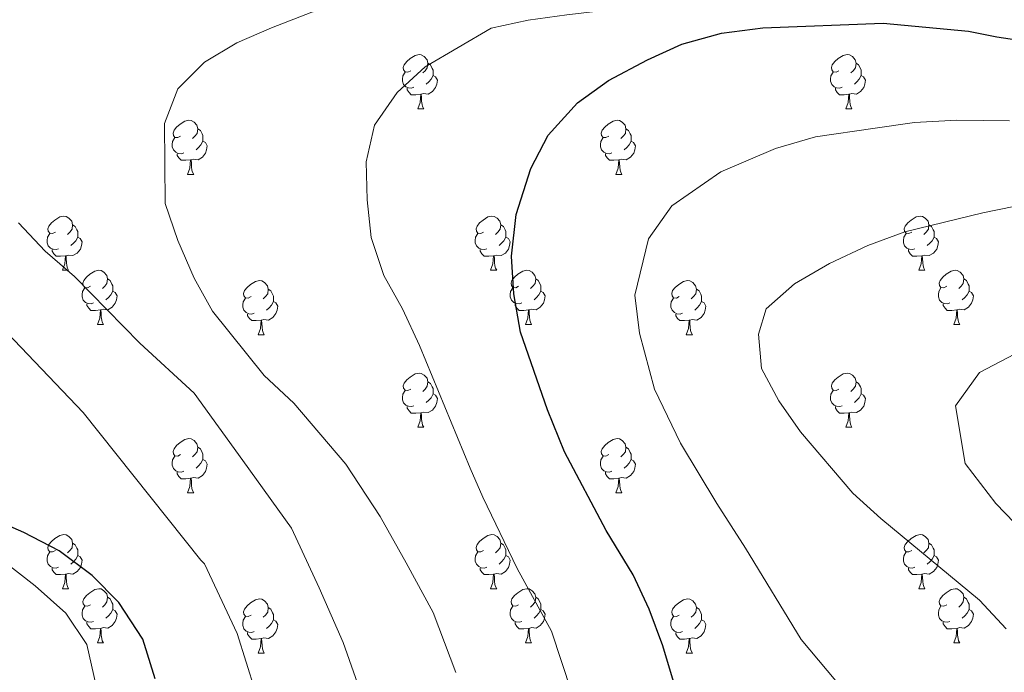
# Model space of a CAD drawing. Extents: x 612674 to 617179, y 777760 to 780805.
# Drawn here: x 614105 to 614288, y 779987 to 780108 of the extents above; entities that cross this region are included whole.
import ezdxf

# ---------------------------------------------------------------- set-up
doc = ezdxf.new("R2010")
doc.units = 0
doc.header["$MEASUREMENT"] = 0
for name, color, linetype in [('Nivel 36', 7, 'Continuous'), ('Nivel 4', 7, 'Continuous'), ('Nivel 5', 7, 'Continuous'), ('Nivel 61', 7, 'Continuous'), ('Nivel 63', 7, 'Continuous')]:
    doc.layers.add(name, color=color, linetype=linetype)

msp = doc.modelspace()

# ---------------------------------------------------------------- linework, layer by layer
at = {"layer": 'Nivel 36', "color": 92, "linetype": 'Continuous', "lineweight": 0, "flags": 128}
for points in [[(614177.849, 780098.242), (614177.319, 780097.977), (614176.789, 780098.032), (614176.524, 780098.402), (614176.469, 780098.827), (614176.629, 780099.347), (614177.109, 780099.942), (614177.744, 780100.472), (614178.644, 780101.057), (614179.389, 780101.217), (614179.814, 780101.162), (614180.344, 780100.847), (614180.874, 780100.262), (614181.034, 780099.622), (614180.924, 780098.772), (614180.499, 780098.242), (614180.079, 780097.817)], [(614257.176, 780098.242), (614256.646, 780097.977), (614256.116, 780098.032), (614255.851, 780098.402), (614255.796, 780098.827), (614255.956, 780099.347), (614256.436, 780099.942), (614257.071, 780100.472), (614257.971, 780101.057), (614258.716, 780101.217), (614259.141, 780101.162), (614259.671, 780100.847), (614260.201, 780100.262), (614260.361, 780099.622), (614260.251, 780098.772), (614259.826, 780098.242), (614259.406, 780097.817)], [(614181.034, 780099.622), (614181.509, 780099.307), (614181.824, 780098.667), (614181.984, 780098.347), (614181.984, 780097.767), (614181.984, 780097.342), (614181.614, 780096.652), (614181.194, 780096.172), (614180.714, 780095.752)], [(614260.361, 780099.622), (614260.836, 780099.307), (614261.151, 780098.667), (614261.311, 780098.347), (614261.311, 780097.767), (614261.311, 780097.342), (614260.941, 780096.652), (614260.521, 780096.172), (614260.041, 780095.752)], [(614178.434, 780095.162), (614178.009, 780095.002), (614177.424, 780095.062), (614176.949, 780095.272), (614176.524, 780095.697), (614176.309, 780096.282), (614176.309, 780096.702), (614176.364, 780097.287), (614176.789, 780097.977)], [(614181.984, 780097.342), (614182.439, 780097.092), (614182.784, 780096.477), (614182.674, 780095.752), (614182.464, 780095.112), (614181.879, 780094.372), (614181.084, 780093.892), (614180.234, 780093.997), (614179.804, 780093.867)], [(614257.761, 780095.162), (614257.336, 780095.002), (614256.751, 780095.062), (614256.276, 780095.272), (614255.851, 780095.697), (614255.636, 780096.282), (614255.636, 780096.702), (614255.691, 780097.287), (614256.116, 780097.977)], [(614261.311, 780097.342), (614261.766, 780097.092), (614262.111, 780096.477), (614262.001, 780095.752), (614261.791, 780095.112), (614261.206, 780094.372), (614260.411, 780093.892), (614259.561, 780093.997), (614259.131, 780093.867)], [(614179.694, 780093.867), (614178.804, 780093.782), (614177.959, 780093.782), (614177.534, 780094.212), (614177.214, 780094.687), (614177.214, 780095.002)], [(614259.021, 780093.867), (614258.131, 780093.782), (614257.286, 780093.782), (614256.861, 780094.212), (614256.541, 780094.687), (614256.541, 780095.002)], [(614179.149, 780091.182), (614179.584, 780092.342), (614179.694, 780093.867), (614179.804, 780093.867), (614179.839, 780093.282), (614179.874, 780092.597), (614179.944, 780091.982), (614180.059, 780091.582), (614180.274, 780091.182)], [(614258.476, 780091.182), (614258.911, 780092.342), (614259.021, 780093.867), (614259.131, 780093.867), (614259.166, 780093.282), (614259.201, 780092.597), (614259.271, 780091.982), (614259.386, 780091.582), (614259.601, 780091.182)], [(614179.149, 780091.182), (614180.274, 780091.182)], [(614258.476, 780091.182), (614259.601, 780091.182)], [(614135.213, 780086.102), (614134.683, 780085.837), (614134.153, 780085.892), (614133.888, 780086.262), (614133.833, 780086.687), (614133.993, 780087.207), (614134.473, 780087.802), (614135.108, 780088.332), (614136.008, 780088.917), (614136.753, 780089.077), (614137.178, 780089.022), (614137.708, 780088.707), (614138.238, 780088.122), (614138.398, 780087.482), (614138.288, 780086.632), (614137.863, 780086.102), (614137.443, 780085.677)], [(614214.54, 780086.102), (614214.01, 780085.837), (614213.48, 780085.892), (614213.215, 780086.262), (614213.16, 780086.687), (614213.32, 780087.207), (614213.8, 780087.802), (614214.435, 780088.332), (614215.335, 780088.917), (614216.08, 780089.077), (614216.505, 780089.022), (614217.035, 780088.707), (614217.565, 780088.122), (614217.725, 780087.482), (614217.615, 780086.632), (614217.19, 780086.102), (614216.77, 780085.677)], [(614135.798, 780083.022), (614135.373, 780082.862), (614134.788, 780082.922), (614134.313, 780083.132), (614133.888, 780083.557), (614133.673, 780084.142), (614133.673, 780084.562), (614133.728, 780085.147), (614134.153, 780085.837)], [(614138.398, 780087.482), (614138.873, 780087.167), (614139.188, 780086.527), (614139.348, 780086.207), (614139.348, 780085.627), (614139.348, 780085.202), (614138.978, 780084.512), (614138.558, 780084.032), (614138.078, 780083.612)], [(614215.125, 780083.022), (614214.7, 780082.862), (614214.115, 780082.922), (614213.64, 780083.132), (614213.215, 780083.557), (614213, 780084.142), (614213, 780084.562), (614213.055, 780085.147), (614213.48, 780085.837)], [(614217.725, 780087.482), (614218.2, 780087.167), (614218.515, 780086.527), (614218.675, 780086.207), (614218.675, 780085.627), (614218.675, 780085.202), (614218.305, 780084.512), (614217.885, 780084.032), (614217.405, 780083.612)], [(614139.348, 780085.202), (614139.803, 780084.952), (614140.148, 780084.337), (614140.038, 780083.612), (614139.828, 780082.972), (614139.243, 780082.232), (614138.448, 780081.752), (614137.598, 780081.857), (614137.168, 780081.727)], [(614218.675, 780085.202), (614219.13, 780084.952), (614219.475, 780084.337), (614219.365, 780083.612), (614219.155, 780082.972), (614218.57, 780082.232), (614217.775, 780081.752), (614216.925, 780081.857), (614216.495, 780081.727)], [(614137.058, 780081.727), (614136.168, 780081.642), (614135.323, 780081.642), (614134.898, 780082.072), (614134.578, 780082.547), (614134.578, 780082.862)], [(614216.385, 780081.727), (614215.495, 780081.642), (614214.65, 780081.642), (614214.225, 780082.072), (614213.905, 780082.547), (614213.905, 780082.862)], [(614136.513, 780079.042), (614136.948, 780080.202), (614137.058, 780081.727), (614137.168, 780081.727), (614137.203, 780081.142), (614137.238, 780080.457), (614137.308, 780079.842), (614137.423, 780079.442), (614137.638, 780079.042)], [(614215.84, 780079.042), (614216.275, 780080.202), (614216.385, 780081.727), (614216.495, 780081.727), (614216.53, 780081.142), (614216.565, 780080.457), (614216.635, 780079.842), (614216.75, 780079.442), (614216.965, 780079.042)], [(614136.513, 780079.042), (614137.638, 780079.042)], [(614215.84, 780079.042), (614216.965, 780079.042)], [(614112.025, 780068.333), (614111.495, 780068.068), (614110.965, 780068.123), (614110.7, 780068.493), (614110.645, 780068.918), (614110.805, 780069.438), (614111.285, 780070.033), (614111.92, 780070.563), (614112.82, 780071.148), (614113.565, 780071.308), (614113.99, 780071.253), (614114.52, 780070.938), (614115.05, 780070.353), (614115.21, 780069.713), (614115.1, 780068.863), (614114.675, 780068.333), (614114.255, 780067.908)], [(614191.352, 780068.333), (614190.822, 780068.068), (614190.292, 780068.123), (614190.027, 780068.493), (614189.972, 780068.918), (614190.132, 780069.438), (614190.612, 780070.033), (614191.247, 780070.563), (614192.147, 780071.148), (614192.892, 780071.308), (614193.317, 780071.253), (614193.847, 780070.938), (614194.377, 780070.353), (614194.537, 780069.713), (614194.427, 780068.863), (614194.002, 780068.333), (614193.582, 780067.908)], [(614270.679, 780068.333), (614270.149, 780068.068), (614269.619, 780068.123), (614269.354, 780068.493), (614269.299, 780068.918), (614269.459, 780069.438), (614269.939, 780070.033), (614270.574, 780070.563), (614271.474, 780071.148), (614272.219, 780071.308), (614272.644, 780071.253), (614273.174, 780070.938), (614273.704, 780070.353), (614273.864, 780069.713), (614273.754, 780068.863), (614273.329, 780068.333), (614272.909, 780067.908)], [(614115.21, 780069.713), (614115.685, 780069.398), (614116, 780068.758), (614116.16, 780068.438), (614116.16, 780067.858), (614116.16, 780067.433), (614115.79, 780066.743), (614115.37, 780066.263), (614114.89, 780065.843)], [(614194.537, 780069.713), (614195.012, 780069.398), (614195.327, 780068.758), (614195.487, 780068.438), (614195.487, 780067.858), (614195.487, 780067.433), (614195.117, 780066.743), (614194.697, 780066.263), (614194.217, 780065.843)], [(614273.864, 780069.713), (614274.339, 780069.398), (614274.654, 780068.758), (614274.814, 780068.438), (614274.814, 780067.858), (614274.814, 780067.433), (614274.444, 780066.743), (614274.024, 780066.263), (614273.544, 780065.843)], [(614112.61, 780065.253), (614112.185, 780065.093), (614111.6, 780065.153), (614111.125, 780065.363), (614110.7, 780065.788), (614110.485, 780066.373), (614110.485, 780066.793), (614110.54, 780067.378), (614110.965, 780068.068)], [(614191.937, 780065.253), (614191.512, 780065.093), (614190.927, 780065.153), (614190.452, 780065.363), (614190.027, 780065.788), (614189.812, 780066.373), (614189.812, 780066.793), (614189.867, 780067.378), (614190.292, 780068.068)], [(614271.264, 780065.253), (614270.839, 780065.093), (614270.254, 780065.153), (614269.779, 780065.363), (614269.354, 780065.788), (614269.139, 780066.373), (614269.139, 780066.793), (614269.194, 780067.378), (614269.619, 780068.068)], [(614116.16, 780067.433), (614116.615, 780067.183), (614116.96, 780066.568), (614116.85, 780065.843), (614116.64, 780065.203), (614116.055, 780064.463), (614115.26, 780063.983), (614114.41, 780064.088), (614113.98, 780063.958)], [(614195.487, 780067.433), (614195.942, 780067.183), (614196.287, 780066.568), (614196.177, 780065.843), (614195.967, 780065.203), (614195.382, 780064.463), (614194.587, 780063.983), (614193.737, 780064.088), (614193.307, 780063.958)], [(614274.814, 780067.433), (614275.269, 780067.183), (614275.614, 780066.568), (614275.504, 780065.843), (614275.294, 780065.203), (614274.709, 780064.463), (614273.914, 780063.983), (614273.064, 780064.088), (614272.634, 780063.958)], [(614113.87, 780063.958), (614112.98, 780063.873), (614112.135, 780063.873), (614111.71, 780064.303), (614111.39, 780064.778), (614111.39, 780065.093)], [(614113.325, 780061.273), (614113.76, 780062.433), (614113.87, 780063.958), (614113.98, 780063.958), (614114.015, 780063.373), (614114.05, 780062.688), (614114.12, 780062.073), (614114.235, 780061.673), (614114.45, 780061.273)], [(614193.197, 780063.958), (614192.307, 780063.873), (614191.462, 780063.873), (614191.037, 780064.303), (614190.717, 780064.778), (614190.717, 780065.093)], [(614192.652, 780061.273), (614193.087, 780062.433), (614193.197, 780063.958), (614193.307, 780063.958), (614193.342, 780063.373), (614193.377, 780062.688), (614193.447, 780062.073), (614193.562, 780061.673), (614193.777, 780061.273)], [(614272.524, 780063.958), (614271.634, 780063.873), (614270.789, 780063.873), (614270.364, 780064.303), (614270.044, 780064.778), (614270.044, 780065.093)], [(614271.979, 780061.273), (614272.414, 780062.433), (614272.524, 780063.958), (614272.634, 780063.958), (614272.669, 780063.373), (614272.704, 780062.688), (614272.774, 780062.073), (614272.889, 780061.673), (614273.104, 780061.273)], [(614113.325, 780061.273), (614114.45, 780061.273)], [(614118.5, 780058.298), (614117.97, 780058.033), (614117.44, 780058.088), (614117.175, 780058.458), (614117.12, 780058.883), (614117.28, 780059.403), (614117.76, 780059.998), (614118.395, 780060.528), (614119.295, 780061.113), (614120.04, 780061.273), (614120.465, 780061.218), (614120.995, 780060.903), (614121.525, 780060.318), (614121.685, 780059.678), (614121.575, 780058.828), (614121.15, 780058.298), (614120.73, 780057.873)], [(614192.652, 780061.273), (614193.777, 780061.273)], [(614197.827, 780058.298), (614197.297, 780058.033), (614196.767, 780058.088), (614196.502, 780058.458), (614196.447, 780058.883), (614196.607, 780059.403), (614197.087, 780059.998), (614197.722, 780060.528), (614198.622, 780061.113), (614199.367, 780061.273), (614199.792, 780061.218), (614200.322, 780060.903), (614200.852, 780060.318), (614201.012, 780059.678), (614200.902, 780058.828), (614200.477, 780058.298), (614200.057, 780057.873)], [(614271.979, 780061.273), (614273.104, 780061.273)], [(614277.154, 780058.298), (614276.624, 780058.033), (614276.094, 780058.088), (614275.829, 780058.458), (614275.774, 780058.883), (614275.934, 780059.403), (614276.414, 780059.998), (614277.049, 780060.528), (614277.949, 780061.113), (614278.694, 780061.273), (614279.119, 780061.218), (614279.649, 780060.903), (614280.179, 780060.318), (614280.339, 780059.678), (614280.229, 780058.828), (614279.804, 780058.298), (614279.384, 780057.873)], [(614121.685, 780059.678), (614122.16, 780059.363), (614122.475, 780058.723), (614122.635, 780058.403), (614122.635, 780057.823), (614122.635, 780057.398), (614122.265, 780056.708), (614121.845, 780056.228), (614121.365, 780055.808)], [(614148.272, 780056.393), (614147.742, 780056.128), (614147.212, 780056.183), (614146.947, 780056.553), (614146.892, 780056.978), (614147.052, 780057.498), (614147.532, 780058.093), (614148.167, 780058.623), (614149.067, 780059.208), (614149.812, 780059.368), (614150.237, 780059.313), (614150.767, 780058.998), (614151.297, 780058.413), (614151.457, 780057.773), (614151.347, 780056.923), (614150.922, 780056.393), (614150.502, 780055.968)], [(614201.012, 780059.678), (614201.487, 780059.363), (614201.802, 780058.723), (614201.962, 780058.403), (614201.962, 780057.823), (614201.962, 780057.398), (614201.592, 780056.708), (614201.172, 780056.228), (614200.692, 780055.808)], [(614227.599, 780056.393), (614227.069, 780056.128), (614226.539, 780056.183), (614226.274, 780056.553), (614226.219, 780056.978), (614226.379, 780057.498), (614226.859, 780058.093), (614227.494, 780058.623), (614228.394, 780059.208), (614229.139, 780059.368), (614229.564, 780059.313), (614230.094, 780058.998), (614230.624, 780058.413), (614230.784, 780057.773), (614230.674, 780056.923), (614230.249, 780056.393), (614229.829, 780055.968)], [(614280.339, 780059.678), (614280.814, 780059.363), (614281.129, 780058.723), (614281.289, 780058.403), (614281.289, 780057.823), (614281.289, 780057.398), (614280.919, 780056.708), (614280.499, 780056.228), (614280.019, 780055.808)], [(614119.085, 780055.218), (614118.66, 780055.058), (614118.075, 780055.118), (614117.6, 780055.328), (614117.175, 780055.753), (614116.96, 780056.338), (614116.96, 780056.758), (614117.015, 780057.343), (614117.44, 780058.033)], [(614122.635, 780057.398), (614123.09, 780057.148), (614123.435, 780056.533), (614123.325, 780055.808), (614123.115, 780055.168), (614122.53, 780054.428), (614121.735, 780053.948), (614120.885, 780054.053), (614120.455, 780053.923)], [(614151.457, 780057.773), (614151.932, 780057.458), (614152.247, 780056.818), (614152.407, 780056.498), (614152.407, 780055.918), (614152.407, 780055.493), (614152.037, 780054.803), (614151.617, 780054.323), (614151.137, 780053.903)], [(614198.412, 780055.218), (614197.987, 780055.058), (614197.402, 780055.118), (614196.927, 780055.328), (614196.502, 780055.753), (614196.287, 780056.338), (614196.287, 780056.758), (614196.342, 780057.343), (614196.767, 780058.033)], [(614201.962, 780057.398), (614202.417, 780057.148), (614202.762, 780056.533), (614202.652, 780055.808), (614202.442, 780055.168), (614201.857, 780054.428), (614201.062, 780053.948), (614200.212, 780054.053), (614199.782, 780053.923)], [(614230.784, 780057.773), (614231.259, 780057.458), (614231.574, 780056.818), (614231.734, 780056.498), (614231.734, 780055.918), (614231.734, 780055.493), (614231.364, 780054.803), (614230.944, 780054.323), (614230.464, 780053.903)], [(614277.739, 780055.218), (614277.314, 780055.058), (614276.729, 780055.118), (614276.254, 780055.328), (614275.829, 780055.753), (614275.614, 780056.338), (614275.614, 780056.758), (614275.669, 780057.343), (614276.094, 780058.033)], [(614281.289, 780057.398), (614281.744, 780057.148), (614282.089, 780056.533), (614281.979, 780055.808), (614281.769, 780055.168), (614281.184, 780054.428), (614280.389, 780053.948), (614279.539, 780054.053), (614279.109, 780053.923)], [(614120.345, 780053.923), (614119.455, 780053.838), (614118.61, 780053.838), (614118.185, 780054.268), (614117.865, 780054.743), (614117.865, 780055.058)], [(614148.857, 780053.313), (614148.432, 780053.153), (614147.847, 780053.213), (614147.372, 780053.423), (614146.947, 780053.848), (614146.732, 780054.433), (614146.732, 780054.853), (614146.787, 780055.438), (614147.212, 780056.128)], [(614152.407, 780055.493), (614152.862, 780055.243), (614153.207, 780054.628), (614153.097, 780053.903), (614152.887, 780053.263), (614152.302, 780052.523), (614151.507, 780052.043), (614150.657, 780052.148), (614150.227, 780052.018)], [(614199.672, 780053.923), (614198.782, 780053.838), (614197.937, 780053.838), (614197.512, 780054.268), (614197.192, 780054.743), (614197.192, 780055.058)], [(614228.184, 780053.313), (614227.759, 780053.153), (614227.174, 780053.213), (614226.699, 780053.423), (614226.274, 780053.848), (614226.059, 780054.433), (614226.059, 780054.853), (614226.114, 780055.438), (614226.539, 780056.128)], [(614231.734, 780055.493), (614232.189, 780055.243), (614232.534, 780054.628), (614232.424, 780053.903), (614232.214, 780053.263), (614231.629, 780052.523), (614230.834, 780052.043), (614229.984, 780052.148), (614229.554, 780052.018)], [(614278.999, 780053.923), (614278.109, 780053.838), (614277.264, 780053.838), (614276.839, 780054.268), (614276.519, 780054.743), (614276.519, 780055.058)], [(614119.8, 780051.238), (614120.235, 780052.398), (614120.345, 780053.923), (614120.455, 780053.923), (614120.49, 780053.338), (614120.525, 780052.653), (614120.595, 780052.038), (614120.71, 780051.638), (614120.925, 780051.238)], [(614150.117, 780052.018), (614149.227, 780051.933), (614148.382, 780051.933), (614147.957, 780052.363), (614147.637, 780052.838), (614147.637, 780053.153)], [(614199.127, 780051.238), (614199.562, 780052.398), (614199.672, 780053.923), (614199.782, 780053.923), (614199.817, 780053.338), (614199.852, 780052.653), (614199.922, 780052.038), (614200.037, 780051.638), (614200.252, 780051.238)], [(614229.444, 780052.018), (614228.554, 780051.933), (614227.709, 780051.933), (614227.284, 780052.363), (614226.964, 780052.838), (614226.964, 780053.153)], [(614278.454, 780051.238), (614278.889, 780052.398), (614278.999, 780053.923), (614279.109, 780053.923), (614279.144, 780053.338), (614279.179, 780052.653), (614279.249, 780052.038), (614279.364, 780051.638), (614279.579, 780051.238)], [(614119.8, 780051.238), (614120.925, 780051.238)], [(614149.572, 780049.333), (614150.007, 780050.493), (614150.117, 780052.018), (614150.227, 780052.018), (614150.262, 780051.433), (614150.297, 780050.748), (614150.367, 780050.133), (614150.482, 780049.733), (614150.697, 780049.333)], [(614199.127, 780051.238), (614200.252, 780051.238)], [(614228.899, 780049.333), (614229.334, 780050.493), (614229.444, 780052.018), (614229.554, 780052.018), (614229.589, 780051.433), (614229.624, 780050.748), (614229.694, 780050.133), (614229.809, 780049.733), (614230.024, 780049.333)], [(614278.454, 780051.238), (614279.579, 780051.238)], [(614149.572, 780049.333), (614150.697, 780049.333)], [(614228.899, 780049.333), (614230.024, 780049.333)], [(614177.849, 780039.25), (614177.319, 780038.985), (614176.789, 780039.04), (614176.524, 780039.41), (614176.469, 780039.835), (614176.629, 780040.355), (614177.109, 780040.95), (614177.744, 780041.48), (614178.644, 780042.065), (614179.389, 780042.225), (614179.814, 780042.17), (614180.344, 780041.855), (614180.874, 780041.27), (614181.034, 780040.63), (614180.924, 780039.78), (614180.499, 780039.25), (614180.079, 780038.825)], [(614257.176, 780039.25), (614256.646, 780038.985), (614256.116, 780039.04), (614255.851, 780039.41), (614255.796, 780039.835), (614255.956, 780040.355), (614256.436, 780040.95), (614257.071, 780041.48), (614257.971, 780042.065), (614258.716, 780042.225), (614259.141, 780042.17), (614259.671, 780041.855), (614260.201, 780041.27), (614260.361, 780040.63), (614260.251, 780039.78), (614259.826, 780039.25), (614259.406, 780038.825)], [(614181.034, 780040.63), (614181.509, 780040.315), (614181.824, 780039.675), (614181.984, 780039.355), (614181.984, 780038.775), (614181.984, 780038.35), (614181.614, 780037.66), (614181.194, 780037.18), (614180.714, 780036.76)], [(614260.361, 780040.63), (614260.836, 780040.315), (614261.151, 780039.675), (614261.311, 780039.355), (614261.311, 780038.775), (614261.311, 780038.35), (614260.941, 780037.66), (614260.521, 780037.18), (614260.041, 780036.76)], [(614178.434, 780036.17), (614178.009, 780036.01), (614177.424, 780036.07), (614176.949, 780036.28), (614176.524, 780036.705), (614176.309, 780037.29), (614176.309, 780037.71), (614176.364, 780038.295), (614176.789, 780038.985)], [(614181.984, 780038.35), (614182.439, 780038.1), (614182.784, 780037.485), (614182.674, 780036.76), (614182.464, 780036.12), (614181.879, 780035.38), (614181.084, 780034.9), (614180.234, 780035.005), (614179.804, 780034.875)], [(614257.761, 780036.17), (614257.336, 780036.01), (614256.751, 780036.07), (614256.276, 780036.28), (614255.851, 780036.705), (614255.636, 780037.29), (614255.636, 780037.71), (614255.691, 780038.295), (614256.116, 780038.985)], [(614261.311, 780038.35), (614261.766, 780038.1), (614262.111, 780037.485), (614262.001, 780036.76), (614261.791, 780036.12), (614261.206, 780035.38), (614260.411, 780034.9), (614259.561, 780035.005), (614259.131, 780034.875)], [(614179.694, 780034.875), (614178.804, 780034.79), (614177.959, 780034.79), (614177.534, 780035.22), (614177.214, 780035.695), (614177.214, 780036.01)], [(614179.149, 780032.19), (614179.584, 780033.35), (614179.694, 780034.875), (614179.804, 780034.875), (614179.839, 780034.29), (614179.874, 780033.605), (614179.944, 780032.99), (614180.059, 780032.59), (614180.274, 780032.19)], [(614259.021, 780034.875), (614258.131, 780034.79), (614257.286, 780034.79), (614256.861, 780035.22), (614256.541, 780035.695), (614256.541, 780036.01)], [(614258.476, 780032.19), (614258.911, 780033.35), (614259.021, 780034.875), (614259.131, 780034.875), (614259.166, 780034.29), (614259.201, 780033.605), (614259.271, 780032.99), (614259.386, 780032.59), (614259.601, 780032.19)], [(614179.149, 780032.19), (614180.274, 780032.19)], [(614258.476, 780032.19), (614259.601, 780032.19)], [(614135.213, 780027.11), (614134.683, 780026.845), (614134.153, 780026.9), (614133.888, 780027.27), (614133.833, 780027.695), (614133.993, 780028.215), (614134.473, 780028.81), (614135.108, 780029.34), (614136.008, 780029.925), (614136.753, 780030.085), (614137.178, 780030.03), (614137.708, 780029.715), (614138.238, 780029.13), (614138.398, 780028.49), (614138.288, 780027.64), (614137.863, 780027.11), (614137.443, 780026.685)], [(614214.54, 780027.11), (614214.01, 780026.845), (614213.48, 780026.9), (614213.215, 780027.27), (614213.16, 780027.695), (614213.32, 780028.215), (614213.8, 780028.81), (614214.435, 780029.34), (614215.335, 780029.925), (614216.08, 780030.085), (614216.505, 780030.03), (614217.035, 780029.715), (614217.565, 780029.13), (614217.725, 780028.49), (614217.615, 780027.64), (614217.19, 780027.11), (614216.77, 780026.685)], [(614138.398, 780028.49), (614138.873, 780028.175), (614139.188, 780027.535), (614139.348, 780027.215), (614139.348, 780026.635), (614139.348, 780026.21), (614138.978, 780025.52), (614138.558, 780025.04), (614138.078, 780024.62)], [(614217.725, 780028.49), (614218.2, 780028.175), (614218.515, 780027.535), (614218.675, 780027.215), (614218.675, 780026.635), (614218.675, 780026.21), (614218.305, 780025.52), (614217.885, 780025.04), (614217.405, 780024.62)], [(614135.798, 780024.03), (614135.373, 780023.87), (614134.788, 780023.93), (614134.313, 780024.14), (614133.888, 780024.565), (614133.673, 780025.15), (614133.673, 780025.57), (614133.728, 780026.155), (614134.153, 780026.845)], [(614139.348, 780026.21), (614139.803, 780025.96), (614140.148, 780025.345), (614140.038, 780024.62), (614139.828, 780023.98), (614139.243, 780023.24), (614138.448, 780022.76), (614137.598, 780022.865), (614137.168, 780022.735)], [(614215.125, 780024.03), (614214.7, 780023.87), (614214.115, 780023.93), (614213.64, 780024.14), (614213.215, 780024.565), (614213, 780025.15), (614213, 780025.57), (614213.055, 780026.155), (614213.48, 780026.845)], [(614218.675, 780026.21), (614219.13, 780025.96), (614219.475, 780025.345), (614219.365, 780024.62), (614219.155, 780023.98), (614218.57, 780023.24), (614217.775, 780022.76), (614216.925, 780022.865), (614216.495, 780022.735)], [(614137.058, 780022.735), (614136.168, 780022.65), (614135.323, 780022.65), (614134.898, 780023.08), (614134.578, 780023.555), (614134.578, 780023.87)], [(614216.385, 780022.735), (614215.495, 780022.65), (614214.65, 780022.65), (614214.225, 780023.08), (614213.905, 780023.555), (614213.905, 780023.87)], [(614136.513, 780020.05), (614136.948, 780021.21), (614137.058, 780022.735), (614137.168, 780022.735), (614137.203, 780022.15), (614137.238, 780021.465), (614137.308, 780020.85), (614137.423, 780020.45), (614137.638, 780020.05)], [(614215.84, 780020.05), (614216.275, 780021.21), (614216.385, 780022.735), (614216.495, 780022.735), (614216.53, 780022.15), (614216.565, 780021.465), (614216.635, 780020.85), (614216.75, 780020.45), (614216.965, 780020.05)], [(614136.513, 780020.05), (614137.638, 780020.05)], [(614215.84, 780020.05), (614216.965, 780020.05)], [(614112.025, 780009.341), (614111.495, 780009.076), (614110.965, 780009.131), (614110.7, 780009.501), (614110.645, 780009.926), (614110.805, 780010.446), (614111.285, 780011.041), (614111.92, 780011.571), (614112.82, 780012.156), (614113.565, 780012.316), (614113.99, 780012.261), (614114.52, 780011.946), (614115.05, 780011.361), (614115.21, 780010.721), (614115.1, 780009.871), (614114.675, 780009.341), (614114.255, 780008.916)], [(614191.352, 780009.341), (614190.822, 780009.076), (614190.292, 780009.131), (614190.027, 780009.501), (614189.972, 780009.926), (614190.132, 780010.446), (614190.612, 780011.041), (614191.247, 780011.571), (614192.147, 780012.156), (614192.892, 780012.316), (614193.317, 780012.261), (614193.847, 780011.946), (614194.377, 780011.361), (614194.537, 780010.721), (614194.427, 780009.871), (614194.002, 780009.341), (614193.582, 780008.916)], [(614270.679, 780009.341), (614270.149, 780009.076), (614269.619, 780009.131), (614269.354, 780009.501), (614269.299, 780009.926), (614269.459, 780010.446), (614269.939, 780011.041), (614270.574, 780011.571), (614271.474, 780012.156), (614272.219, 780012.316), (614272.644, 780012.261), (614273.174, 780011.946), (614273.704, 780011.361), (614273.864, 780010.721), (614273.754, 780009.871), (614273.329, 780009.341), (614272.909, 780008.916)], [(614112.61, 780006.261), (614112.185, 780006.101), (614111.6, 780006.161), (614111.125, 780006.371), (614110.7, 780006.796), (614110.485, 780007.381), (614110.485, 780007.801), (614110.54, 780008.386), (614110.965, 780009.076)], [(614115.21, 780010.721), (614115.685, 780010.406), (614116, 780009.766), (614116.16, 780009.446), (614116.16, 780008.866), (614116.16, 780008.441), (614115.79, 780007.751), (614115.37, 780007.271), (614114.89, 780006.851)], [(614191.937, 780006.261), (614191.512, 780006.101), (614190.927, 780006.161), (614190.452, 780006.371), (614190.027, 780006.796), (614189.812, 780007.381), (614189.812, 780007.801), (614189.867, 780008.386), (614190.292, 780009.076)], [(614194.537, 780010.721), (614195.012, 780010.406), (614195.327, 780009.766), (614195.487, 780009.446), (614195.487, 780008.866), (614195.487, 780008.441), (614195.117, 780007.751), (614194.697, 780007.271), (614194.217, 780006.851)], [(614271.264, 780006.261), (614270.839, 780006.101), (614270.254, 780006.161), (614269.779, 780006.371), (614269.354, 780006.796), (614269.139, 780007.381), (614269.139, 780007.801), (614269.194, 780008.386), (614269.619, 780009.076)], [(614273.864, 780010.721), (614274.339, 780010.406), (614274.654, 780009.766), (614274.814, 780009.446), (614274.814, 780008.866), (614274.814, 780008.441), (614274.444, 780007.751), (614274.024, 780007.271), (614273.544, 780006.851)], [(614116.16, 780008.441), (614116.615, 780008.191), (614116.96, 780007.576), (614116.85, 780006.851), (614116.64, 780006.211), (614116.055, 780005.471), (614115.26, 780004.991), (614114.41, 780005.096), (614113.98, 780004.966)], [(614195.487, 780008.441), (614195.942, 780008.191), (614196.287, 780007.576), (614196.177, 780006.851), (614195.967, 780006.211), (614195.382, 780005.471), (614194.587, 780004.991), (614193.737, 780005.096), (614193.307, 780004.966)], [(614274.814, 780008.441), (614275.269, 780008.191), (614275.614, 780007.576), (614275.504, 780006.851), (614275.294, 780006.211), (614274.709, 780005.471), (614273.914, 780004.991), (614273.064, 780005.096), (614272.634, 780004.966)], [(614113.87, 780004.966), (614112.98, 780004.881), (614112.135, 780004.881), (614111.71, 780005.311), (614111.39, 780005.786), (614111.39, 780006.101)], [(614193.197, 780004.966), (614192.307, 780004.881), (614191.462, 780004.881), (614191.037, 780005.311), (614190.717, 780005.786), (614190.717, 780006.101)], [(614272.524, 780004.966), (614271.634, 780004.881), (614270.789, 780004.881), (614270.364, 780005.311), (614270.044, 780005.786), (614270.044, 780006.101)], [(614113.325, 780002.281), (614113.76, 780003.441), (614113.87, 780004.966), (614113.98, 780004.966), (614114.015, 780004.381), (614114.05, 780003.696), (614114.12, 780003.081), (614114.235, 780002.681), (614114.45, 780002.281)], [(614192.652, 780002.281), (614193.087, 780003.441), (614193.197, 780004.966), (614193.307, 780004.966), (614193.342, 780004.381), (614193.377, 780003.696), (614193.447, 780003.081), (614193.562, 780002.681), (614193.777, 780002.281)], [(614271.979, 780002.281), (614272.414, 780003.441), (614272.524, 780004.966), (614272.634, 780004.966), (614272.669, 780004.381), (614272.704, 780003.696), (614272.774, 780003.081), (614272.889, 780002.681), (614273.104, 780002.281)], [(614113.325, 780002.281), (614114.45, 780002.281)], [(614118.5, 779999.306), (614117.97, 779999.041), (614117.44, 779999.096), (614117.175, 779999.466), (614117.12, 779999.891), (614117.28, 780000.411), (614117.76, 780001.006), (614118.395, 780001.536), (614119.295, 780002.121), (614120.04, 780002.281), (614120.465, 780002.226), (614120.995, 780001.911), (614121.525, 780001.326), (614121.685, 780000.686), (614121.575, 779999.836), (614121.15, 779999.306), (614120.73, 779998.881)], [(614192.652, 780002.281), (614193.777, 780002.281)], [(614197.827, 779999.306), (614197.297, 779999.041), (614196.767, 779999.096), (614196.502, 779999.466), (614196.447, 779999.891), (614196.607, 780000.411), (614197.087, 780001.006), (614197.722, 780001.536), (614198.622, 780002.121), (614199.367, 780002.281), (614199.792, 780002.226), (614200.322, 780001.911), (614200.852, 780001.326), (614201.012, 780000.686), (614200.902, 779999.836), (614200.477, 779999.306), (614200.057, 779998.881)], [(614271.979, 780002.281), (614273.104, 780002.281)], [(614277.154, 779999.306), (614276.624, 779999.041), (614276.094, 779999.096), (614275.829, 779999.466), (614275.774, 779999.891), (614275.934, 780000.411), (614276.414, 780001.006), (614277.049, 780001.536), (614277.949, 780002.121), (614278.694, 780002.281), (614279.119, 780002.226), (614279.649, 780001.911), (614280.179, 780001.326), (614280.339, 780000.686), (614280.229, 779999.836), (614279.804, 779999.306), (614279.384, 779998.881)], [(614121.685, 780000.686), (614122.16, 780000.371), (614122.475, 779999.731), (614122.635, 779999.411), (614122.635, 779998.831), (614122.635, 779998.406), (614122.265, 779997.716), (614121.845, 779997.236), (614121.365, 779996.816)], [(614148.272, 779997.401), (614147.742, 779997.136), (614147.212, 779997.191), (614146.947, 779997.561), (614146.892, 779997.986), (614147.052, 779998.506), (614147.532, 779999.101), (614148.167, 779999.631), (614149.067, 780000.216), (614149.812, 780000.376), (614150.237, 780000.321), (614150.767, 780000.006), (614151.297, 779999.421), (614151.457, 779998.781), (614151.347, 779997.931), (614150.922, 779997.401), (614150.502, 779996.976)], [(614201.012, 780000.686), (614201.487, 780000.371), (614201.802, 779999.731), (614201.962, 779999.411), (614201.962, 779998.831), (614201.962, 779998.406), (614201.592, 779997.716), (614201.172, 779997.236), (614200.692, 779996.816)], [(614227.599, 779997.401), (614227.069, 779997.136), (614226.539, 779997.191), (614226.274, 779997.561), (614226.219, 779997.986), (614226.379, 779998.506), (614226.859, 779999.101), (614227.494, 779999.631), (614228.394, 780000.216), (614229.139, 780000.376), (614229.564, 780000.321), (614230.094, 780000.006), (614230.624, 779999.421), (614230.784, 779998.781), (614230.674, 779997.931), (614230.249, 779997.401), (614229.829, 779996.976)], [(614280.339, 780000.686), (614280.814, 780000.371), (614281.129, 779999.731), (614281.289, 779999.411), (614281.289, 779998.831), (614281.289, 779998.406), (614280.919, 779997.716), (614280.499, 779997.236), (614280.019, 779996.816)], [(614119.085, 779996.226), (614118.66, 779996.066), (614118.075, 779996.126), (614117.6, 779996.336), (614117.175, 779996.761), (614116.96, 779997.346), (614116.96, 779997.766), (614117.015, 779998.351), (614117.44, 779999.041)], [(614122.635, 779998.406), (614123.09, 779998.156), (614123.435, 779997.541), (614123.325, 779996.816), (614123.115, 779996.176), (614122.53, 779995.436), (614121.735, 779994.956), (614120.885, 779995.061), (614120.455, 779994.931)], [(614151.457, 779998.781), (614151.932, 779998.466), (614152.247, 779997.826), (614152.407, 779997.506), (614152.407, 779996.926), (614152.407, 779996.501), (614152.037, 779995.811), (614151.617, 779995.331), (614151.137, 779994.911)], [(614198.412, 779996.226), (614197.987, 779996.066), (614197.402, 779996.126), (614196.927, 779996.336), (614196.502, 779996.761), (614196.287, 779997.346), (614196.287, 779997.766), (614196.342, 779998.351), (614196.767, 779999.041)], [(614201.962, 779998.406), (614202.417, 779998.156), (614202.762, 779997.541), (614202.652, 779996.816), (614202.442, 779996.176), (614201.857, 779995.436), (614201.062, 779994.956), (614200.212, 779995.061), (614199.782, 779994.931)], [(614230.784, 779998.781), (614231.259, 779998.466), (614231.574, 779997.826), (614231.734, 779997.506), (614231.734, 779996.926), (614231.734, 779996.501), (614231.364, 779995.811), (614230.944, 779995.331), (614230.464, 779994.911)], [(614277.739, 779996.226), (614277.314, 779996.066), (614276.729, 779996.126), (614276.254, 779996.336), (614275.829, 779996.761), (614275.614, 779997.346), (614275.614, 779997.766), (614275.669, 779998.351), (614276.094, 779999.041)], [(614281.289, 779998.406), (614281.744, 779998.156), (614282.089, 779997.541), (614281.979, 779996.816), (614281.769, 779996.176), (614281.184, 779995.436), (614280.389, 779994.956), (614279.539, 779995.061), (614279.109, 779994.931)], [(614148.857, 779994.321), (614148.432, 779994.161), (614147.847, 779994.221), (614147.372, 779994.431), (614146.947, 779994.856), (614146.732, 779995.441), (614146.732, 779995.861), (614146.787, 779996.446), (614147.212, 779997.136)], [(614152.407, 779996.501), (614152.862, 779996.251), (614153.207, 779995.636), (614153.097, 779994.911), (614152.887, 779994.271), (614152.302, 779993.531), (614151.507, 779993.051), (614150.657, 779993.156), (614150.227, 779993.026)], [(614228.184, 779994.321), (614227.759, 779994.161), (614227.174, 779994.221), (614226.699, 779994.431), (614226.274, 779994.856), (614226.059, 779995.441), (614226.059, 779995.861), (614226.114, 779996.446), (614226.539, 779997.136)], [(614231.734, 779996.501), (614232.189, 779996.251), (614232.534, 779995.636), (614232.424, 779994.911), (614232.214, 779994.271), (614231.629, 779993.531), (614230.834, 779993.051), (614229.984, 779993.156), (614229.554, 779993.026)], [(614120.345, 779994.931), (614119.455, 779994.846), (614118.61, 779994.846), (614118.185, 779995.276), (614117.865, 779995.751), (614117.865, 779996.066)], [(614119.8, 779992.246), (614120.235, 779993.406), (614120.345, 779994.931), (614120.455, 779994.931), (614120.49, 779994.346), (614120.525, 779993.661), (614120.595, 779993.046), (614120.71, 779992.646), (614120.925, 779992.246)], [(614199.672, 779994.931), (614198.782, 779994.846), (614197.937, 779994.846), (614197.512, 779995.276), (614197.192, 779995.751), (614197.192, 779996.066)], [(614199.127, 779992.246), (614199.562, 779993.406), (614199.672, 779994.931), (614199.782, 779994.931), (614199.817, 779994.346), (614199.852, 779993.661), (614199.922, 779993.046), (614200.037, 779992.646), (614200.252, 779992.246)], [(614278.999, 779994.931), (614278.109, 779994.846), (614277.264, 779994.846), (614276.839, 779995.276), (614276.519, 779995.751), (614276.519, 779996.066)], [(614278.454, 779992.246), (614278.889, 779993.406), (614278.999, 779994.931), (614279.109, 779994.931), (614279.144, 779994.346), (614279.179, 779993.661), (614279.249, 779993.046), (614279.364, 779992.646), (614279.579, 779992.246)], [(614150.117, 779993.026), (614149.227, 779992.941), (614148.382, 779992.941), (614147.957, 779993.371), (614147.637, 779993.846), (614147.637, 779994.161)], [(614149.572, 779990.341), (614150.007, 779991.501), (614150.117, 779993.026), (614150.227, 779993.026), (614150.262, 779992.441), (614150.297, 779991.756), (614150.367, 779991.141), (614150.482, 779990.741), (614150.697, 779990.341)], [(614229.444, 779993.026), (614228.554, 779992.941), (614227.709, 779992.941), (614227.284, 779993.371), (614226.964, 779993.846), (614226.964, 779994.161)], [(614228.899, 779990.341), (614229.334, 779991.501), (614229.444, 779993.026), (614229.554, 779993.026), (614229.589, 779992.441), (614229.624, 779991.756), (614229.694, 779991.141), (614229.809, 779990.741), (614230.024, 779990.341)], [(614119.8, 779992.246), (614120.925, 779992.246)], [(614199.127, 779992.246), (614200.252, 779992.246)], [(614278.454, 779992.246), (614279.579, 779992.246)], [(614149.572, 779990.341), (614150.697, 779990.341)], [(614228.899, 779990.341), (614230.024, 779990.341)]]:
    msp.add_lwpolyline(points, dxfattribs=at)
at = {"layer": 'Nivel 4', "color": 25, "linetype": 'Continuous', "lineweight": 30, "flags": 128}
for points, elevation in [([(614214.468, 780096.423), (614221.704, 780100.249), (614228.075, 780103.148), (614235.443, 780105.2), (614243.104, 780106.2), (614265.351, 780107.059), (614281.189, 780105.551), (614286.41, 780104.513), (614300.747, 780102.346)], 350), ([(614226.703, 779984.475), (614224.527, 779991.697), (614222.033, 779998.492), (614219.032, 780004.816), (614214.075, 780013.044), (614206.364, 780027.638), (614203.186, 780035.392), (614198.209, 780049.828), (614196.947, 780056.878), (614196.514, 780063.865), (614197.369, 780071.576), (614200.122, 780080.102), (614203.338, 780086.317), (614208.746, 780092.293), (614214.468, 780096.423)], 350), ([(614130.516, 779985.596), (614128.199, 779992.957), (614123.777, 779999.732), (614118.854, 780004.705), (614112.701, 780009.316), (614106.155, 780012.707), (614089.839, 780019.771)], 325)]:
    msp.add_lwpolyline(points, dxfattribs=dict(at, elevation=elevation))
at = {"layer": 'Nivel 5', "color": 25, "linetype": 'Continuous', "lineweight": 0, "flags": 128}
for points, elevation in [([(614215.356, 780196.815), (614219.751, 780185.235), (614226.057, 780174.637), (614233.502, 780164.814), (614237.615, 780159.11), (614243.296, 780153.35), (614245.365, 780152.037), (614259.836, 780138.483), (614272.445, 780131), (614282.116, 780125.308), (614285.93, 780122.52), (614286.333, 780120.15), (614285.552, 780117.58), (614280.29, 780117.269), (614269.41, 780117.319), (614228.255, 780116.757), (614195.548, 780114.504), (614180.384, 780113.853), (614173.487, 780112.645), (614159.531, 780109.092), (614152.058, 780106.193)], 340), ([(614095.675, 780129.565), (614089.103, 780125.785), (614082.858, 780121.376), (614077.775, 780116.563), (614073.38, 780110.953), (614069.534, 780104.054), (614068.142, 780096.594), (614068.354, 780088.646), (614069.48, 780081.741), (614072.982, 780074.188), (614077.913, 780068.222), (614083.71, 780064.296), (614090.583, 780060.342), (614096.354, 780056.38), (614101.76, 780051.064), (614117.161, 780034.907), (614138.936, 780007.56), (614139.658, 780006.864), (614145.685, 779994.004), (614149.021, 779983.366)], 330), ([(614249.326, 780111.854), (614236.581, 780111.684), (614224.874, 780110.862), (614215.218, 780109.585), (614206.762, 780108.567), (614199.63, 780107.581), (614192.78, 780106.13), (614180.506, 780098.985), (614175.331, 780094.208), (614171.119, 780088.131), (614169.577, 780081.329), (614169.763, 780074.331), (614170.542, 780067.354), (614172.887, 780060.284), (614176.341, 780054.099), (614179.456, 780047.312), (614188.89, 780024.577), (614191.194, 780019.229), (614197.563, 780006.036), (614203.93, 779994.394), (614207.666, 779983.18)], 345), ([(614152.058, 780106.193), (614145.63, 780103.418), (614139.631, 780099.812), (614134.724, 780094.91), (614132.245, 780088.481), (614132.375, 780073.638), (614134.678, 780066.807), (614137.704, 780059.829), (614141.125, 780053.723), (614150.722, 780041.784), (614156.162, 780036.627), (614165.822, 780025.346), (614172.173, 780015.629), (614176.991, 780007.088), (614181.996, 779997.872), (614186.202, 779986.765)], 340), ([(614271.202, 780088.654), (614263.882, 780087.594), (614252.823, 780086.02), (614245.451, 780083.858), (614235.318, 780079.506), (614226.23, 780073.202), (614221.918, 780067.107), (614219.4, 780056.652), (614220.248, 780049.634), (614223.02, 780039.242), (614227.849, 780029.264), (614234.536, 780018.067), (614239.881, 780009.766), (614250.191, 779992.871), (614264.94, 779975.246)], 355), ([(614288.815, 780088.952), (614279.038, 780089.054), (614271.202, 780088.654)], 355), ([(614298.08, 780074.788), (614283.857, 780071.895), (614269.409, 780068.4), (614262.542, 780065.841)], 360), ([(614105.183, 780070.071), (614110.147, 780064.803), (614115.528, 780060.122), (614127.629, 780047.76), (614137.735, 780038.51), (614146.738, 780026)], 335), ([(614262.542, 780065.841), (614255.459, 780062.517), (614248.932, 780058.764), (614243.714, 780054.112), (614242.287, 780049.44), (614242.854, 780043.093), (614246.064, 780037.081), (614250.041, 780031.319), (614259.776, 780019.949), (614264.976, 780015.263), (614283.236, 780000.161), (614288.149, 779994.858)], 360), ([(614292.3, 780047.071), (614283.227, 780042.353), (614278.797, 780036.137), (614280.579, 780025.443), (614286.265, 780018.057), (614293.187, 780010.898)], 365), ([(614146.738, 780026), (614155.741, 780013.491), (614160.855, 780002.412), (614165.315, 779992.327), (614169.544, 779980.371)], 335), ([(614119.59, 779984.264), (614117.818, 779991.914), (614113.966, 779997.76), (614108.265, 780002.778), (614101.493, 780008.029)], 320)]:
    msp.add_lwpolyline(points, dxfattribs=dict(at, elevation=elevation))
at = {"layer": 'Nivel 61', "color": 19, "linetype": 'Continuous', "lineweight": 0}
msp.add_3dface([(613569.61, 780482.15, 397), (616956.74, 780539.44, 603.862), (616996.51, 778225.85, 263), (613608.23, 778168.55, 285.385)], dxfattribs=at)
at = {"layer": 'Nivel 63', "color": 7, "linetype": 'Continuous', "lineweight": 0}
msp.add_3dface([(612724.287, 777759.763, -0.25), (617178.646, 777835.092, -0.25), (617128.427, 780804.677, -0.25), (612674.067, 780729.349, -0.25)], dxfattribs=at)

doc.saveas('drawing.dxf')
